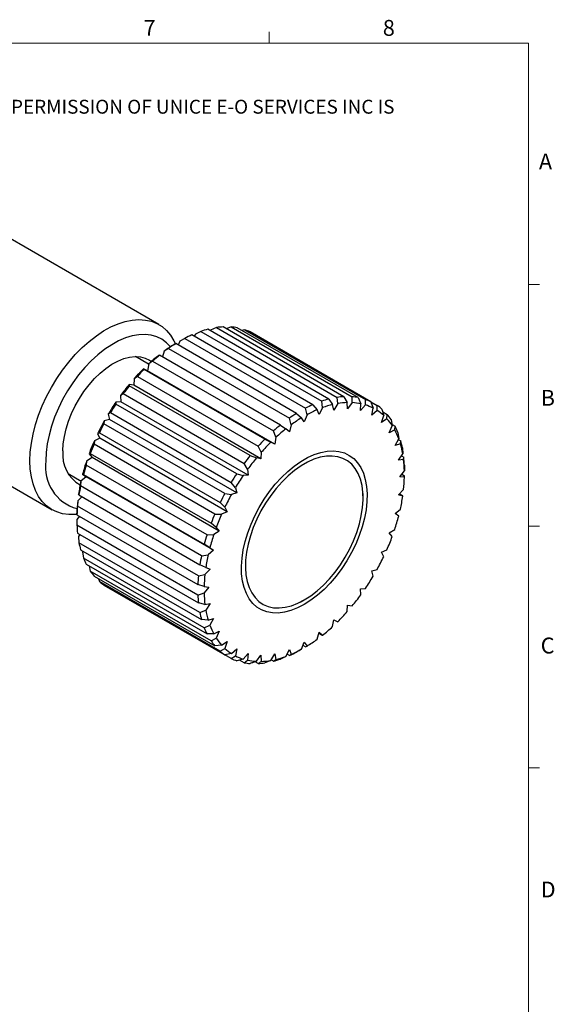
# Model space of a CAD drawing. Units: millimetres. Extents: x 1.8 to 96.4, y -2.2 to 68.2.
# Drawn here: x 72.6 to 96.4, y 24.4 to 68.2 of the extents above; entities that cross this region are included whole.
import ezdxf

# ---------------------------------------------------------------- set-up
doc = ezdxf.new("R2010")
doc.units = ezdxf.units.MM
doc.header["$LTSCALE"] = 0.3333333333
doc.styles.add('SLDTEXTSTYLE1', font='TXT', dxfattribs={"width": 0.605})

# ---------------------------------------------------------------- blocks, each defined once
blk = doc.blocks.new('SW_NOTE_0')
at = {"color": 0, "linetype": 'Continuous', "lineweight": 0, "insert": (0, -0.0273278267), "char_height": 0.6173611111, "attachment_point": 1, "style": 'SLDTEXTSTYLE1'}
blk.add_mtext('THE INFORMATION CONTAINED IN THIS DRAWING IS THE SOLE PROPERTY OF UNICE E-O SERVICES INC. ANY REPRODUCTION IN PART OR AS A WHOLE WITHOUT THE WRITTEN PERMISSION OF UNICE E-O SERVICES INC IS', dxfattribs=at)

msp = doc.modelspace()

# ---------------------------------------------------------------- linework, layer by layer
at = {"color": 7, "linetype": 'Continuous', "lineweight": 15}
for p, q in [((83.700265507, 67.1240091917), (83.700265507, 67.6240091917)), ((95.230265507, 56.3884154693), (95.730265507, 56.3884154693)), ((95.230265507, 45.6517488026), (95.730265507, 45.6517488026)), ((95.230265507, 34.915082136), (95.730265507, 34.915082136))]:
    msp.add_line(p, q, dxfattribs=at)
at = {"color": 7, "linetype": 'Continuous', "lineweight": 0}
for p, q in [((95.230265507, 67.1240091917), (2.8969321736, 67.1240091917)), ((95.230265507, 2.705082136), (95.230265507, 67.1240091917))]:
    msp.add_line(p, q, dxfattribs=at)
at = {"color": 7, "linetype": 'Continuous', "lineweight": 30}
for p, q in [((78.8025996746, 54.6115473358), (71.3779784722, 58.8976899229)), ((80.6685952594, 54.3095748417), (80.4264152086, 54.1893656223)), ((80.6685952594, 54.3095748417), (86.0426067964, 51.2072240168)), ((86.3524362331, 51.3001894616), (80.978424696, 54.4025402865)), ((81.1014313593, 54.3692616168), (81.0842363218, 54.3414565351)), ((81.3618355159, 54.4800208803), (81.1014313593, 54.3692616168)), ((81.3618355159, 54.4800208803), (86.7358470529, 51.3776700554)), ((87.0302258372, 51.4068044819), (81.6562143002, 54.5091553068)), ((82.0154164465, 54.5051705084), (81.7961568703, 54.4283681808)), ((82.0154164465, 54.5051705084), (87.3894279835, 51.4028196835)), ((87.6611075329, 51.3674057054), (82.2870959959, 54.4697565304)), ((82.6132447197, 54.3844044586), (82.4919231044, 54.3515123575)), ((82.6132447197, 54.3844044586), (87.9872562567, 51.2820536337)), ((88.229546919, 51.1829632608), (82.855535382, 54.2853140858)), ((79.7312906214, 53.873340382), (79.6637991898, 53.6993882324)), ((79.9527655529, 53.9980293398), (79.7312906214, 53.873340382)), ((79.9527655529, 53.9980293398), (85.3267770899, 50.8956785148)), ((85.6444281499, 51.0501858601), (80.2704166129, 54.152536685)), ((80.4264152086, 54.1893656223), (80.3772461989, 54.0908652777)), ((79.0331738721, 53.4289674863), (78.96262087, 53.1759962818)), ((79.2319724995, 53.5530556587), (79.0331738721, 53.4289674863)), ((79.2319724995, 53.5530556587), (84.6059840365, 50.4507048337)), ((79.4882557785, 53.7330393535), (79.5496235595, 53.7653004208)), ((84.9236350965, 50.6629495958), (79.5496235595, 53.7653004208)), ((78.3470381672, 52.8538661892), (77.7614163655, 53.1919384593)), ((78.5239644163, 52.9856105272), (78.3492549117, 52.8671888705)), ((78.5239644163, 52.9856105272), (83.8979759533, 49.8832597023)), ((78.7931311913, 53.2464908287), (78.833793853, 53.2503665357)), ((84.20780539, 50.1480157108), (78.833793853, 53.2503665357)), ((78.1181150406, 52.6470297648), (78.1405535965, 52.6204144111)), ((78.2987251266, 52.563503805), (78.1181150406, 52.6470297648)), ((83.5145651335, 49.5180635862), (78.1405535965, 52.6204144111)), ((78.3492549117, 52.8671888705), (78.2987251266, 52.563503805)), ((83.9555793761, 49.2978713577), (78.2987251266, 52.563503805)), ((77.6963740951, 52.2018373888), (77.6836546342, 51.9142315518)), ((77.8461748122, 52.3096663278), (77.6963740951, 52.2018373888)), ((77.8461748122, 52.3096663278), (83.2201863492, 49.2073155029)), ((77.4798284644, 51.9494168827), (77.4869726659, 51.8909555589)), ((77.6836546342, 51.9142315518), (77.4798284644, 51.9494168827)), ((82.8609842029, 48.788604734), (77.4869726659, 51.8909555589)), ((83.3405088837, 48.6485991045), (77.6836546342, 51.9142315518)), ((77.2152931165, 51.54186705), (77.0906075146, 51.4492962026)), ((77.0906075146, 51.4492962026), (77.1160115733, 51.1848514044)), ((77.2152931165, 51.54186705), (82.5893046535, 48.439516225)), ((86.0832694581, 50.923733175), (86.0426067964, 51.2072240168)), ((86.3524362331, 51.3001894616), (86.5271457377, 51.0569198605)), ((86.7582856088, 51.1036291695), (86.7358470529, 51.3776700554)), ((87.0302258372, 51.4068044819), (87.1800265543, 51.1453685246)), ((87.396572185, 51.142966282), (87.3894279835, 51.4028196835)), ((87.6611075329, 51.3674057054), (87.7857931348, 51.092230545)), ((87.982412453, 51.040775902), (87.9872562567, 51.2820536337)), ((76.8939881964, 51.1708297269), (76.8891443927, 51.0799516771)), ((82.2631559297, 47.9776008521), (76.8891443927, 51.0799516771)), ((77.1160115733, 51.1848514044), (76.8939881964, 51.1708297269)), ((82.7728658228, 47.9192189571), (77.1160115733, 51.1848514044)), ((85.3881448709, 50.6077079347), (85.3267770899, 50.8956785148)), ((85.6444281499, 51.0501858601), (85.8432267773, 50.8290624525)), ((85.9303226757, 50.6173346764), (85.8432267773, 50.8290624525)), ((86.0832694581, 50.923733175), (85.9303226757, 50.6173346764)), ((86.5776755228, 50.8115752431), (86.5271457377, 51.0569198605)), ((86.7582856088, 51.1036291695), (86.5776755228, 50.8115752431)), ((87.1927460152, 50.8724482646), (87.1800265543, 51.1453685246)), ((87.396572185, 51.142966282), (87.1927460152, 50.8724482646)), ((87.7603890761, 50.798454845), (87.7857931348, 51.092230545)), ((87.982412453, 51.040775902), (87.7603890761, 50.798454845)), ((88.229546919, 51.1829632608), (88.3295294954, 50.8988143553)), ((88.2295705411, 51.1828961271), (88.5146113563, 51.018345567)), ((88.2666274494, 50.591416948), (88.3295294954, 50.8988143553)), ((88.501381081, 50.7995742959), (88.2666274494, 50.591416948)), ((88.501381081, 50.7995742959), (88.5146113563, 51.018345567)), ((88.7215471312, 50.8580187332), (88.7978470425, 50.5698825039)), ((66.6283644921, 50.6702257302), (74.0529856946, 46.3840831432)), ((76.3750195684, 50.330439697), (76.3617892931, 50.2073723727)), ((76.6097732, 50.3933231228), (76.3750195684, 50.330439697)), ((76.6468537304, 50.7011184601), (76.546871154, 50.6280953736)), ((76.546871154, 50.6280953736), (76.6097732, 50.3933231228)), ((82.2666274494, 47.1276906755), (76.6097732, 50.3933231228)), ((76.6468537304, 50.7011184601), (82.0208652674, 47.5987676351)), ((84.6900281215, 50.163335039), (84.6059840365, 50.4507048337)), ((84.9236350965, 50.6629495958), (85.145110028, 50.4674069062)), ((85.2666274494, 50.2945094119), (85.145110028, 50.4674069062)), ((85.3881448709, 50.6077079347), (85.2666274494, 50.2945094119)), ((88.6989958664, 50.2564325337), (88.7978470425, 50.5698825039)), ((88.940699339, 50.4253006478), (88.6989958664, 50.2564325337)), ((88.7537549468, 50.7363903015), (88.9585080495, 50.6181888513)), ((88.940699339, 50.4253006478), (88.9585080495, 50.6181888513)), ((89.1249934915, 50.4005733352), (89.1792142438, 50.1135343847)), ((81.7358008301, 47.1050215477), (76.3617892931, 50.2073723727)), ((84.20780539, 50.1480157108), (84.4499854408, 49.9808583814)), ((84.6029322232, 49.851048479), (84.4499854408, 49.9808583814)), ((84.6900281215, 50.163335039), (84.6029322232, 49.851048479)), ((89.0468479815, 49.8017500302), (89.1792142438, 50.1135343847)), ((89.2895497536, 49.927170817), (89.0468479815, 49.8017500302)), ((89.168134662, 50.1721885235), (89.3080161265, 50.0914366729)), ((89.2895497536, 49.927170817), (89.3080161265, 50.0914366729)), ((75.9357013104, 49.4489399847), (75.9178925999, 49.2947034441)), ((76.177404783, 49.5591367602), (75.9357013104, 49.4489399847)), ((76.1548535182, 49.8081225787), (76.0785536069, 49.7584555916)), ((76.0785536069, 49.7584555916), (76.177404783, 49.5591367602)), ((76.1548535182, 49.8081225787), (81.5288650552, 46.7057717538)), ((81.8342590325, 46.2935043129), (76.177404783, 49.5591367602)), ((83.5145651335, 49.5180635862), (83.7749692901, 49.3813973175)), ((84.0061091612, 49.6015564232), (83.8979759533, 49.8832597023)), ((84.0061091612, 49.6015564232), (83.9555793761, 49.2978713577)), ((89.3016185212, 49.2385652295), (89.4642405731, 49.5410068028)), ((89.4299518115, 49.8218908907), (89.4642405731, 49.5410068028)), ((89.4487200186, 49.5121419543), (89.5545295386, 49.4510594186)), ((89.5393424698, 49.3174504131), (89.5545295386, 49.4510594186)), ((81.2919041369, 46.1923526192), (75.9178925999, 49.2947034441)), ((83.3532283446, 48.9362049415), (83.2201863492, 49.2073155029)), ((83.9555793761, 49.2978713577), (83.7749692901, 49.3813973175)), ((89.5393424698, 49.3174504131), (89.3016185212, 49.2385652295)), ((89.6289130053, 49.1362204821), (89.6459077362, 48.8663972876)), ((75.8295526679, 48.7028327532), (75.5868508958, 48.5480360385)), ((75.7514071579, 48.8848679281), (75.6971864056, 48.8617902742)), ((75.6971864056, 48.8617902742), (75.8295526679, 48.7028327532)), ((75.7514071579, 48.8848679281), (81.1254186949, 45.7825171032)), ((81.4864069174, 45.437200306), (75.8295526679, 48.7028327532)), ((82.8609842029, 48.788604734), (83.1366827139, 48.6837844354)), ((83.3405088837, 48.6485991045), (83.1366827139, 48.6837844354)), ((83.3532283446, 48.9362049415), (83.3405088837, 48.6485991045)), ((89.4570341894, 48.5807456108), (89.6459077362, 48.8663972876)), ((89.6839267618, 48.611152776), (89.4570341894, 48.5807456108)), ((89.5851444806, 48.7744991571), (89.6919783073, 48.7128253017)), ((89.6839267618, 48.611152776), (89.6919783073, 48.7128253017)), ((75.5868508958, 48.5480360385), (75.5683845229, 48.3644178294)), ((80.9423960599, 45.2620670044), (75.5683845229, 48.3644178294)), ((82.7474617641, 48.1836637553), (82.5893046535, 48.439516225)), ((82.7474617641, 48.1836637553), (82.7728658228, 47.9192189571)), ((89.7169779879, 48.3604455904), (89.7197424846, 48.1063169641)), ((74.7616601675, 47.995645285), (75.3467465435, 47.6578821097)), ((75.5747821282, 47.8454961486), (75.3370581796, 47.6499111034)), ((75.4121600763, 47.9601782974), (75.5747821282, 47.8454961486)), ((75.4464488379, 47.954088102), (75.4121600763, 47.9601782974)), ((75.4464488379, 47.954088102), (80.8204603749, 44.8517372771)), ((81.2316363777, 44.5798637013), (75.5747821282, 47.8454961486)), ((82.2631559297, 47.9776008521), (82.5508424459, 47.9051972796)), ((82.7728658228, 47.9192189571), (82.5508424459, 47.9051972796)), ((89.5092681366, 47.844488876), (89.7197424846, 48.1063169641)), ((89.7197424846, 47.8256692977), (89.5092681366, 47.844488876)), ((89.6027912263, 47.9608307106), (89.7169779879, 47.8949120962)), ((89.7197424846, 47.8256692977), (89.7169779879, 47.8949120962)), ((75.3370581796, 47.6499111034), (75.3218711108, 47.4394222478)), ((80.6958826478, 44.3370714228), (75.3218711108, 47.4394222478)), ((82.2037254035, 47.3624629263), (82.0208652674, 47.5987676351)), ((82.2037254035, 47.3624629263), (82.2666274494, 47.1276906755)), ((89.4570341894, 47.0479241097), (89.6839267618, 47.2794815324)), ((75.3763342176, 46.9643204451), (75.1924738876, 46.776679996)), ((75.2474876441, 47.0387019887), (75.2304929132, 47.0758203403)), ((75.2474876441, 47.0387019887), (80.6214991811, 43.9363511637)), ((81.7358008301, 47.1050215477), (82.0318738179, 47.0648072497)), ((82.2666274494, 47.1276906755), (82.0318738179, 47.0648072497)), ((87.8829225398, 46.9056195475), (87.8829225398, 47.1097215754)), ((89.6459077362, 46.9803411882), (89.4570341894, 47.0479241097)), ((89.5000664318, 47.0918410834), (89.6289130053, 47.0174595398)), ((89.6459077362, 46.9803411882), (89.6289130053, 47.0174595398)), ((75.1924738876, 46.776679996), (75.1844223421, 46.5424931604)), ((80.5584338791, 43.4401423354), (75.1844223421, 46.5424931604)), ((81.7354078564, 46.4928231443), (81.5288650552, 46.7057717538)), ((81.7354078564, 46.4928231443), (81.8342590325, 46.2935043129)), ((89.3016185212, 46.2106653799), (89.5393424698, 46.4062504251)), ((75.1594226615, 46.1612494322), (75.1566581648, 46.2304922308)), ((75.2736094231, 46.0953308179), (75.1566581648, 45.9498445644)), ((75.1566581648, 45.9498445644), (75.1594226615, 45.6957159381)), ((75.1594226615, 46.1612494322), (80.5334341985, 43.0588986073)), ((81.2919041369, 46.1923526192), (81.5925555599, 46.1833075374)), ((81.8342590325, 46.2935043129), (81.5925555599, 46.1833075374)), ((89.4642405731, 46.0959832311), (89.3016185212, 46.2106653799)), ((80.5334341985, 42.5933651131), (75.1594226615, 45.6957159381)), ((81.3540406551, 45.5961578269), (81.1254186949, 45.7825171032)), ((81.3540406551, 45.5961578269), (81.4864069174, 45.437200306)), ((89.0468479815, 45.3533287752), (89.2895497536, 45.50812549)), ((75.1844223421, 45.3433362268), (80.5584338791, 42.2409854019)), ((75.2912561688, 45.2816623714), (75.2304929132, 45.1897642409)), ((75.2304929132, 45.1897642409), (75.2474876441, 44.9199410464)), ((80.9423960599, 45.2620670044), (81.2437051453, 45.2824035912)), ((81.4864069174, 45.437200306), (81.2437051453, 45.2824035912)), ((89.1792142438, 45.1943712542), (89.0468479815, 45.3533287752)), ((80.6214991811, 41.8175902214), (75.2474876441, 44.9199410464)), ((81.0690143258, 44.6945458501), (80.8204603749, 44.8517372771)), ((81.0690143258, 44.6945458501), (81.2316363777, 44.5798637013)), ((75.3218711108, 44.6051021099), (80.6958826478, 41.502751285)), ((75.4276806307, 44.5440195742), (75.4121600763, 44.5151547256)), ((75.4121600763, 44.5151547256), (75.4464488379, 44.2342706378)), ((80.8204603749, 41.1319198128), (75.4464488379, 44.2342706378)), ((80.6958826478, 44.3370714228), (80.9939124291, 44.3842786561)), ((81.2316363777, 44.5798637013), (80.9939124291, 44.3842786561)), ((88.6989958664, 44.4970247683), (88.940699339, 44.6072215437)), ((88.7978470425, 44.2977059368), (88.6989958664, 44.4970247683)), ((75.5683845229, 43.9647248556), (80.9423960599, 40.8623740306)), ((75.7082659874, 43.883973005), (75.7514071579, 43.6555881933)), ((80.8873471627, 43.810187893), (80.6214991811, 43.9363511637)), ((80.8873471627, 43.810187893), (81.0762207094, 43.7426049715)), ((81.1254186949, 40.5532373684), (75.7514071579, 43.6555881933)), ((75.9178925999, 43.4379726771), (81.2919041369, 40.3356218522)), ((80.5584338791, 43.4401423354), (80.8493281371, 43.5110475488)), ((81.0762207094, 43.7426049715), (80.8493281371, 43.5110475488)), ((88.2666274494, 43.6628384056), (88.501381081, 43.7257218315)), ((88.3295294954, 43.4280661548), (88.2666274494, 43.6628384056)), ((76.1226457026, 43.319771227), (76.1548535182, 43.1981427953)), ((81.5288650552, 40.0957919704), (76.1548535182, 43.1981427953)), ((76.3617892931, 43.0378159614), (81.7358008301, 39.9354651365)), ((80.8135124143, 42.9648597835), (80.5334341985, 43.0588986073)), ((80.8135124143, 42.9648597835), (81.0239867623, 42.9460402051)), ((81.0239867623, 42.9460402051), (80.8135124143, 42.6842121171)), ((87.7603890761, 42.871310124), (87.982412453, 42.8853318016)), ((82.0208652674, 39.7708474427), (76.6468537304, 42.8731982676)), ((80.5334341985, 42.5933651131), (80.8135124143, 42.6842121171)), ((87.7857931348, 42.6068653258), (87.7603890761, 42.871310124)), ((80.8493281371, 42.1793763051), (80.5584338791, 42.2409854019)), ((80.8493281371, 42.1793763051), (81.0762207094, 42.2097834704)), ((81.0762207094, 42.2097834704), (80.8873471627, 41.9241317936)), ((85.0903047069, 42.2722414515), (85.267052671, 42.3743090517)), ((87.1800265543, 41.8543241397), (87.1927460152, 42.1419299767)), ((87.1927460152, 42.1419299767), (87.396572185, 42.1067446457)), ((80.6214991811, 41.8175902214), (80.8873471627, 41.9241317936)), ((80.9939124291, 41.4730786681), (80.6958826478, 41.502751285)), ((80.8204603749, 41.1319198128), (81.0690143258, 41.2495222783)), ((80.9939124291, 41.4730786681), (81.2316363777, 41.5519638516)), ((81.2316363777, 41.5519638516), (81.0690143258, 41.2495222783)), ((86.5271457377, 41.1889726579), (86.5776755228, 41.4926577235)), ((86.5776755228, 41.4926577235), (86.7582856088, 41.4091317636)), ((81.2437051453, 40.8633582642), (80.9423960599, 40.8623740306)), ((81.2437051453, 40.8633582642), (81.4864069174, 40.988779051)), ((81.4864069174, 40.988779051), (81.3540406551, 40.6769946965)), ((85.8432267773, 40.6271940422), (85.9303226757, 40.9394806021)), ((86.0426067964, 40.8057949927), (85.9137797794, 40.8801652466)), ((85.9303226757, 40.9394806021), (86.0832694581, 40.8096706997)), ((86.0426067964, 40.8057949927), (86.0832694581, 40.8096706997)), ((81.1254186949, 40.5532373684), (81.3540406551, 40.6769946965)), ((81.5925555599, 40.3652284334), (81.2919041369, 40.3356218522)), ((81.5925555599, 40.3652284334), (81.8342590325, 40.5340965474)), ((81.8342590325, 40.5340965474), (81.7354078564, 40.2206465773)), ((85.145110028, 40.1828211465), (85.2666274494, 40.4960196693)), ((85.3267770899, 40.2908611077), (85.2126014596, 40.3567732961)), ((85.2666274494, 40.4960196693), (85.3881448709, 40.3231221749)), ((85.3267770899, 40.2908611077), (85.3881448709, 40.3231221749)), ((81.5288650552, 40.0957919704), (81.7354078564, 40.2206465773)), ((82.0318738179, 39.9909547853), (81.7358008301, 39.9354651365)), ((82.0208652674, 39.7708474427), (82.2037254035, 39.8917147259)), ((82.0318738179, 39.9909547853), (82.2666274494, 40.1991121331)), ((82.2666274494, 40.1991121331), (82.2037254035, 39.8917147259)), ((82.5508424459, 39.7497531792), (82.7728658228, 39.9920742361)), ((82.7728658228, 39.9920742361), (82.7474617641, 39.6982985362)), ((83.1366827139, 39.6475627992), (83.3405088837, 39.9180808166)), ((83.3405088837, 39.9180808166), (83.3532283446, 39.6451605566)), ((83.7749692901, 39.6868999116), (83.9555793761, 39.9789538381)), ((83.9555793761, 39.9789538381), (84.0061091612, 39.7336092206)), ((84.4499854408, 39.8667959062), (84.20780539, 39.7465866867)), ((84.4499854408, 39.8667959062), (84.6029322232, 40.1731944048)), ((84.6059840365, 39.9036248434), (84.4991544505, 39.9652962507)), ((84.6029322232, 40.1731944048), (84.6900281215, 39.9614666286)), ((85.145110028, 40.1828211465), (84.9236350965, 40.0581321887)), ((82.5508424459, 39.7497531792), (82.2631559297, 39.6717570698)), ((82.5893046535, 39.5864049981), (82.384477545, 39.7046491709)), ((82.5893046535, 39.5864049981), (82.7474617641, 39.6982985362)), ((83.2201863492, 39.5470062216), (83.0803074356, 39.6277565996)), ((83.7749692901, 39.6868999116), (83.5145651335, 39.5761406481)), ((83.8979759533, 39.6536212419), (83.7921643276, 39.7147049933)), ((83.8979759533, 39.6536212419), (84.0061091612, 39.7336092206))]:
    msp.add_line(p, q, dxfattribs=at)
at = {"color": 7, "linetype": 'Continuous', "lineweight": 30, "flags": 128}
for points in [[(73.069035474, 48.5588459739), (73.0847153795, 48.9422336786), (73.1316086971, 49.3401454292), (73.2092775965, 49.7488660308), (73.3169969041, 50.1645793695), (73.4537608737, 50.5834040417), (73.6182925771, 51.0014295943), (73.809055826, 51.4147530353), (74.0242695153, 51.8195152752), (74.2619242529, 52.211937158), (74.5198011204, 52.5883547463), (74.7954923911, 52.9452535305), (75.0864240099, 53.2793012428), (75.3898796265, 53.5873789697), (75.7030259578, 53.8666102725), (76.0229392407, 54.1143880437), (76.3466325311, 54.3283988491), (76.671083592, 54.5066445274), (76.9932631112, 54.6474608468), (77.3101629854, 54.7495330432), (77.6188244059, 54.811908096), (77.9163654841, 54.8340036262), (78.2000081591, 54.8156133338), (78.4671041358, 54.7569089239), (78.7151596109, 54.6584385039), (78.9418585573, 54.5211214654), (79.145084348, 54.3462399007), (79.3229395186, 54.1354266319), (79.4737634833, 53.8906499656), (79.5352329575, 53.7637716261)], [(79.3144363432, 53.6232922608), (79.1377859133, 53.8077570975), (78.9335293673, 53.958216699), (78.7064591429, 54.0698316519), (78.4589822412, 54.14141881), (78.1937219787, 54.1722193316), (77.9134901803, 54.1619067234), (77.6212573727, 54.1105903017), (77.3201212964, 54.0188140333), (77.0132740688, 53.8875507695), (76.7039683467, 53.7181919335), (76.3954828478, 53.5125327712), (76.0910875951, 53.2727533208), (75.794009254, 53.0013953041), (75.5073969289, 52.7013351837), (75.2342887816, 52.3757536714), (74.9775798265, 52.0281020123), (74.7399912423, 51.6620654005), (74.5240415272, 51.281523915), (74.3320198019, 50.8905113903), (74.1659615443, 50.4931726565), (74.0276270135, 50.0937196029), (73.9184825897, 49.6963865314), (73.8396852311, 49.3053852712), (73.7920702092, 48.9248605331), (73.7761422552, 48.5588459739)], [(74.5362820449, 48.997665334), (74.5520399338, 49.3133873851), (74.5990923942, 49.6428710618), (74.6767789127, 49.9814911357), (74.7840089409, 50.3244941232), (74.9192772043, 50.6670650141), (75.0806848329, 51.0043948641), (75.2659660175, 51.3317483015), (75.4725198163, 51.6445300016), (75.6974466668, 51.9383491951), (75.937589089, 52.2090813044), (76.1895760098, 52.4529258443), (76.4498700852, 52.6664597718), (76.7148173568, 52.8466855388), (76.9806985458, 52.9910731704), (77.2437812631, 53.097595781), (77.5003724041, 53.1647580264), (77.7468699915, 53.1916170961), (77.9798137396, 53.1777959474), (78.1959336287, 53.1234885992), (78.3921958095, 53.0294574075), (78.4706515277, 52.976478976)], [(85.2666274494, 42.1699283336), (84.9697421137, 42.0168122514), (84.6762206074, 41.9019753836), (84.3893886466, 41.8267188777), (84.1124961519, 41.7918954202), (83.848680426, 41.7978995746), (83.6009306064, 41.8446633115), (83.3720537977, 41.9316567791), (83.1646432654, 42.0578943066), (82.9810490539, 42.2219455724), (82.8233513589, 42.4219518101), (82.6933369582, 42.6556468691), (82.5924789671, 42.920382891), (82.5219201468, 43.213160311), (82.482459957, 43.5306618437), (82.4745454973, 43.8692900701), (82.4982664419, 44.225208197), (82.5533540228, 44.5943835298), (82.6391840758, 44.9726331645), (82.7547841121, 45.3556713815), (82.8988443372, 45.7391582049), (83.0697324909, 46.1187485756), (83.2655123425, 46.4901415831), (83.4839656277, 46.8491291962), (83.7226171838, 47.1916439418), (83.9787629931, 47.5138049911), (84.2495008212, 47.8119621305), (84.5317631006, 48.0827371205), (84.8223516866, 48.3230619724), (85.1179740945, 48.5302137094), (85.4152808044, 48.7018452197), (85.7109032123, 48.8360118497), (86.0014917983, 48.9311934378), (86.2837540776, 48.9863115387), (86.5544919058, 49.0007416421), (86.8106377151, 48.9743202493), (87.0492892712, 48.9073467252), (87.2677425564, 48.8005799065), (87.4635224079, 48.6552295041), (87.6344105617, 48.4729423961), (87.7784707868, 48.2557839681), (87.8940708231, 48.0062147121), (87.9799008761, 47.7270623473), (88.034988457, 47.4214897816), (88.0587094016, 47.0929592743), (88.0507949419, 46.7451932073), (88.0113347521, 46.3821319091), (87.9407759318, 46.0078890093), (87.8399179407, 45.6267048295), (87.70990354, 45.2428983387), (87.552205845, 44.8608182179), (87.3686116335, 44.4847935874), (87.1612011012, 44.1190849567), (86.9323242925, 43.7678359506), (86.6845744729, 43.4350263607), (86.420758747, 43.1244270526), (86.1438662523, 42.8395572407), (85.8570342915, 42.5836446137), (85.5635127852, 42.3595887639), (85.2666274494, 42.1699283336)], [(85.2666274494, 42.3740635366), (85.5544414179, 42.5585516478), (85.8387617147, 42.7774736107), (86.1161370766, 43.0281720094), (86.3832005423, 43.3076037049), (86.6367103233, 43.6123767749), (86.8735891541, 43.9387916872), (87.0909616467, 44.282886207), (87.2861891934, 44.6404834928), (87.4569019964, 45.0072427982), (87.6010278333, 45.3787121618), (87.7168172119, 45.7503824489), (87.8028646058, 46.1177420857), (87.8581255164, 46.4763318237), (87.881929151, 46.8217988694), (87.8739865657, 47.1499497208), (87.8343941727, 47.4568010711), (87.7636325701, 47.7386281605), (87.6625607079, 47.9920099899), (87.5324054615, 48.2138708473), (87.3747467394, 48.4015176422), (87.1914983048, 48.5526725969), (86.9848845456, 48.6655008949), (86.7574134728, 48.7386329536), (86.5118462771, 48.7711810488), (86.2511638117, 48.7627500907), (85.9785304086, 48.7134424197), (85.6972554679, 48.6238565642), (85.4107532864, 48.4950799752), (85.1225016125, 48.3286758258), (84.835999431, 48.1266640372), (84.5547244903, 47.8914967587), (84.2820910872, 47.6260286026), (84.0214086218, 47.3334819926), (83.7758414261, 47.0174080484), (83.5483703533, 46.6816434794), (83.3417565941, 46.3302640126), (83.1585081595, 45.9675349188), (83.0008494374, 45.5978592379), (82.870694191, 45.2257243318), (82.7696223288, 44.8556474141), (82.6988607262, 44.4921207174), (82.6592683332, 44.1395569632), (82.6513257479, 43.8022357981), (82.6751293825, 43.4842518439), (82.730390293, 43.189464995), (82.816437687, 42.9214535647), (82.9322270656, 42.6834708484), (83.0763529025, 42.4784056341), (83.2470657055, 42.3087471356), (83.4422932522, 42.1765547774), (83.6596657448, 42.0834331954), (83.8965445756, 42.0305127597), (84.1500543566, 42.0184358526), (84.4171178223, 42.0473490713), (84.6944931842, 42.1169014487), (84.978813481, 42.226248713), (85.2666274494, 42.3740635366)], [(75.152270978, 46.173466215), (75.0864240099, 46.1676179296), (74.7954923911, 46.1657631447), (74.5198011204, 46.2043555631), (74.2619242529, 46.2830348576), (74.0242695153, 46.401066421), (73.809055826, 46.5573482242), (73.6182925771, 46.7504211063), (73.4537608737, 46.9784823977), (73.3169969041, 47.2394027517), (73.2092775965, 47.5307460251), (73.1316086971, 47.8497920243), (73.0847153795, 48.1935619028), (73.069035474, 48.5588459739)]]:
    msp.add_lwpolyline(points, dxfattribs=at)
at = {"color": 7, "linetype": 'Continuous', "lineweight": 30}
for centre, radius, start, end in [((82.0194605106, 50.370268212), 4.164489602601692, 104.4762818542, 108.9278438372), ((81.8224289067, 51.3279052669), 3.185589288065561, 92.9908820733, 98.3133384252), ((81.8245164186, 51.9808678944), 2.531510716514789, 79.4712625798, 85.6752468402), ((81.8998818092, 52.2943628175), 2.208429465364151, 64.3590651852, 71.1544486189), ((82.4820266459, 49.2019136069), 5.4221663382659, 114.0719238586, 117.8051983161), ((82.950185474, 48.0592451874), 6.646570352966489, 121.3899266185, 126.1093524873), ((83.1999462649, 47.9583072021), 6.859010576983409, 122.1537992849, 125.345479821), ((83.8091963972, 46.9270918031), 8.068191507059112, 128.4410236453, 132.5881978377), ((84.0864290311, 46.7898294551), 8.32638671239026, 129.1122776126, 131.9169438704), ((84.6899301075, 45.9990400469), 9.347968793433342, 134.6698561153, 138.429206655), ((84.995278068, 45.8319668216), 9.647293312430143, 135.2783337871, 137.8207289832), ((85.4228963892, 45.3661752898), 10.31655940362821, 140.3479457436, 143.8680885639), ((85.7516005714, 45.178713227), 10.64698415230978, 140.9177012443, 143.2983330632), ((87.3934720476, 47.267917387), 4.164489602602548, 104.4762818542, 108.9278438372), ((87.1964404437, 48.2255544419), 3.185589288063681, 92.9908820733, 98.3133384252), ((87.1985279556, 48.8785170694), 2.531510716515707, 79.4712625798, 85.6752468402), ((87.2738933462, 49.1920119926), 2.208429465370497, 64.3590651852, 71.1544486189), ((85.8471868637, 45.0622551879), 10.8385630631549, 145.6951242538, 149.1012879508), ((86.1893602962, 44.8649075618), 11.18574044067191, 146.246428769, 148.5499834356), ((87.8560381829, 46.0995627819), 5.422166338265156, 114.0719238586, 117.8051983161), ((87.9114309669, 45.9985715373), 5.254627584546366, 113.1784838713, 118.6986383033), ((87.4633308419, 47.1306055949), 4.036382818989297, 103.4111172147, 109.9930084767), ((87.2726015299, 48.0584387635), 3.088317580149055, 91.7177475817, 99.5864729168), ((87.2748734678, 48.6910215752), 2.454963018625561, 77.9879705163, 87.1585389037), ((87.3481858162, 48.994640578), 2.142174874007685, 62.7350259446, 72.7784878595), ((87.3425632174, 48.9977021375), 2.142335668410547, 47.2112079622, 57.2541669633), ((87.2677887282, 49.1953459236), 2.208595564102978, 48.8351661545, 55.6302087711), ((85.8455787735, 45.0589166692), 10.83883972987964, 150.8987187371, 154.304824457), ((88.5739578019, 44.8559563772), 6.859010576974783, 122.1537992849, 125.345479821), ((88.6070397235, 44.7936127401), 6.646570352962224, 121.3899266185, 126.1093524873), ((87.1160078482, 48.7822110672), 2.455451568734014, 32.8329028496, 42.002253979), ((87.0336984627, 48.9731327507), 2.53201530786357, 34.3159985411, 40.5191582875), ((86.1876000463, 44.8612877886), 11.18602598503138, 151.4500138669, 153.7535293273), ((89.4604405681, 43.6874786301), 8.326386712402016, 129.1122776127, 131.9169438704), ((89.4660506467, 43.6614593558), 8.068191507052093, 128.4410236453, 132.5881978377), ((86.5689797305, 48.4638589854), 3.089139486564764, 20.4071268706, 28.2744556369), ((86.4689181248, 48.6447474451), 3.186438008973547, 21.6800357736, 27.001546734), ((85.3706970213, 45.2741884163), 10.31734921007831, 156.1317984441, 159.651761569), ((90.3692896051, 42.7296159967), 9.647293312447896, 135.2783337871, 137.8207289832), ((85.5407281459, 48.3365572096), 4.165659226751402, 11.0675166346, 15.5182451325), ((85.6974374309, 45.0832745837), 10.64779931010147, 156.7015248558, 159.0820351572), ((90.346784357, 42.7334075996), 9.347968793456394, 134.6698561153, 138.429206655), ((85.6697622018, 48.1651130017), 4.03751569160466, 10.0025511688, 16.5832105983), ((76.0288627816, 48.8071940931), 1.504684867002399, 172.7276761104, 241.1540747696), ((91.1256121085, 42.0763624021), 10.64698415234855, 140.9177012443, 143.2983330632), ((91.0797506387, 42.1005428425), 10.31655940362925, 140.3479457436, 143.8680885639), ((84.4650929112, 47.9872127138), 5.255999235302773, 1.2984695645, 6.817663183), ((84.297363411, 48.1530261262), 5.423582302980026, 2.1917541069, 5.9243786407), ((75.657379107, 48.2730058635), 1.902828594842574, 171.3604092201, 254.9957113029), ((84.4565164861, 45.5923958694), 9.349159132950229, 161.5703711029, 165.3294024547), ((84.753933682, 45.4115105798), 9.64852188574845, 162.1787971064, 164.7209764512), ((91.5633718331, 41.7625567369), 11.18574044061667, 146.246428769, 148.5499834356), ((91.5040411132, 41.7966227406), 10.83856306316707, 145.6951242538, 149.1012879508), ((83.0736513913, 47.9872119782), 6.648054065466032, 353.8888954736, 358.6076188909), ((83.212668327, 45.8910695783), 8.069619489388181, 167.4108504974, 171.5575352798), ((83.4702184183, 45.7196261608), 8.327860615065516, 168.082025248, 170.8863605292), ((91.5616115834, 41.7589369636), 11.1860259850822, 151.4500138669, 153.7535293273), ((91.5024330231, 41.7932842219), 10.83883972990284, 150.8987187371, 154.304824457), ((81.6637323225, 48.1650919502), 8.069619489368083, 347.4108504974, 351.5575352798), ((81.8027492581, 46.0689495502), 6.648054065473774, 173.8888954736, 178.6076188909), ((82.0151075523, 45.9031362014), 6.860542089596469, 174.652654458, 177.8438599064), ((91.071448968, 41.9809237588), 10.64779931013174, 156.7015248558, 159.0820351572), ((91.0275512707, 42.008555969), 10.31734921006127, 156.1317984441, 159.651761569), ((80.4198841633, 48.4637656591), 9.349159132962123, 341.5703711029, 345.3294024547), ((80.5790372384, 45.9031354022), 5.42358230297603, 182.1917541069, 185.9243786407), ((90.1279452191, 42.3091597549), 9.64852188576677, 162.1787971064, 164.7209764512), ((90.1133707356, 42.3267634221), 9.349159132950023, 161.5703711029, 165.3294024547), ((79.5057036282, 48.7819731122), 10.31734921006812, 336.1317984441, 339.651761569), ((79.3356725035, 45.7196043188), 4.165659226744644, 191.0675166346, 195.5182451325), ((78.4074825246, 45.4114140833), 3.18643800897618, 201.6800357736, 207.001546734), ((88.8442299553, 42.6172753359), 8.327860615060809, 168.082025248, 170.8863605292), ((88.8695225764, 42.625437131), 8.069619489386966, 167.4108504974, 171.5575352798), ((79.0308218758, 48.9972448592), 10.83883972990834, 330.8987187371, 334.304824457), ((77.8427021867, 45.0830287777), 2.532015307866926, 214.3159985411, 220.5191582875), ((87.3891190893, 42.8007853765), 6.860542089580684, 174.652654458, 177.8438599065), ((87.4596035076, 42.8033171029), 6.648054065479482, 173.8888954736, 178.6076188909), ((79.0292137857, 48.9939063406), 10.83856306314587, 325.6951242538, 329.1012879508), ((77.6086119212, 44.8608156048), 2.208595564099516, 228.8351661545, 235.6302087711), ((85.9530487755, 42.8007845773), 5.42358230297202, 182.1917541069, 185.9243786407), ((86.0681619877, 42.8033163674), 5.255999235298979, 181.2984695645, 186.817663183), ((79.4535042603, 48.6899862386), 10.3165594035797, 320.3479457436, 323.8680885639), ((84.7096840405, 42.6172534939), 4.165659226747901, 191.0675166346, 195.5182451325), ((84.8634926971, 42.6254160795), 4.037515691608433, 190.0025511688, 196.5832105983), ((80.1864705419, 48.0571214816), 9.347968793441058, 314.6698561153, 318.429206655), ((83.9642751684, 42.3266700958), 3.089139486565804, 200.4071268706, 208.2744556369), ((81.0672042522, 47.1290697254), 8.068191507060904, 308.4410236453, 312.5881978377), ((83.7814940616, 42.3090632584), 3.186438008972937, 201.6800357736, 207.001546734), ((83.2167137237, 41.9806779528), 2.53201530786043, 214.3159985411, 220.5191582875), ((83.4172470507, 42.0083180139), 2.455451568732094, 212.8329028496, 222.002253979), ((81.9262151754, 45.9969163411), 6.646570352967774, 301.3899266185, 306.1093524873), ((82.9826234582, 41.7584647799), 2.208595564101782, 228.8351661545, 235.6302087711), ((83.1906916815, 41.7928269436), 2.142335668412764, 227.2112079622, 237.2541669633), ((83.1850690827, 41.7958885032), 2.142174874009101, 242.7350259446, 252.7784878595), ((83.069924057, 43.6599234862), 4.036382818987423, 283.4111172147, 289.9930084767), ((82.3943740035, 44.8542479216), 5.422166338259488, 294.0719238585, 297.8051983161), ((82.621823932, 44.7919575439), 5.25462758454165, 293.1784838713, 298.6986383033), ((82.9765188402, 41.7617987109), 2.208429465368191, 244.3590651852, 251.1544486189), ((83.0518842308, 42.0752936341), 2.531510716515015, 259.4712625798, 265.6752468402), ((83.2583814311, 42.099507506), 2.454963018623324, 257.9879705163, 267.1585389037), ((83.0539717427, 42.7282562616), 3.185589288067055, 272.9908820733, 278.3133384252), ((83.260653369, 42.7320903177), 3.088317580149971, 271.7177475817, 279.5864729168), ((82.8569401388, 43.6858933165), 4.164489602605763, 284.4762818542, 288.9278438372)]:
    msp.add_arc(centre, radius, start, end, dxfattribs=at)
for points, knots in [([(84.60598403651115, 39.90362484343547), (84.62004889784046, 39.91320624934527), (84.6481786864328, 39.9323691060809), (84.67607828804404, 39.95176743928025), (84.69002812154675, 39.96146662861391)], [0, 0, 0, 0, 0.4999988280446593, 0.9999999999999999, 0.9999999999999999, 0.9999999999999999, 0.9999999999999999]), ([(83.1366827138877, 39.64756279919863), (83.0907444037377, 39.63139933317844), (82.99886756039088, 39.59907232265869), (82.9069453964358, 39.56701814687367), (82.86098420287985, 39.55099102007265)], [0, 0, 0, 0, 0.4999987861639916, 1, 1, 1, 1]), ([(83.22018634917377, 39.54700622161966), (83.24240569415407, 39.5632966489099), (83.28684448827524, 39.59587757985718), (83.33110035790966, 39.62873287202155), (83.3532283445928, 39.64516055660866)], [0, 0, 0, 0, 0.4999988280446574, 1, 1, 1, 1])]:
    msp.add_open_spline(points, degree=3, knots=knots, dxfattribs=at)

# ---------------------------------------------------------------- block references
at = {"color": 7, "linetype": 'Continuous', "lineweight": 0}
msp.add_blockref('SW_NOTE_0', (4.0771692018, 64.630143475), dxfattribs=at)

# ---------------------------------------------------------------- texts
at = {"color": 7, "linetype": 'Continuous', "lineweight": 0, "char_height": 0.7055555556, "attachment_point": 1, "style": 'SLDTEXTSTYLE1'}
for s, insert in [('7', (78.1210219136, 68.151117219)), ('8', (88.7595940165, 68.151117219)), ('A', (95.7007948715, 62.2141636364)), ('B', (95.7788680474, 51.7101644817)), ('C', (95.7788680474, 40.7018466814)), ('D', (95.7788680474, 29.8588368811))]:
    msp.add_mtext(s, dxfattribs=dict(at, insert=insert))

doc.saveas('drawing.dxf')
